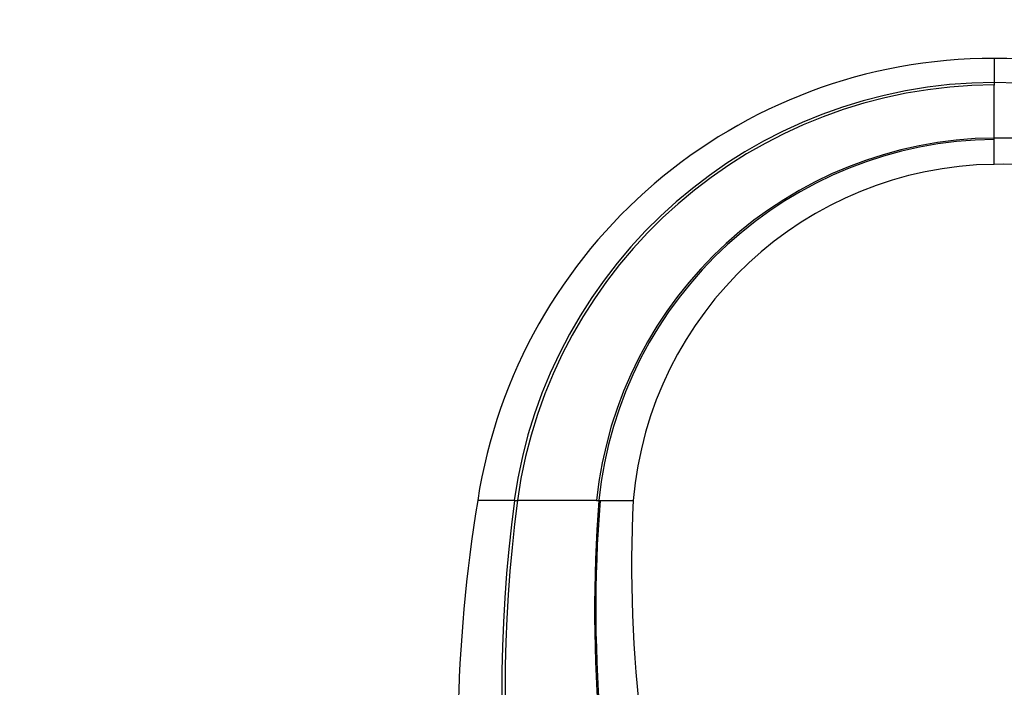
# Model space of a CAD drawing. Units: millimetres. Extents: x 0 to 1154, y 0 to 1462.
# Drawn here: x 865 to 1056, y 999 to 1128 of the extents above; entities that cross this region are included whole.
import ezdxf
from ezdxf import colors
from ezdxf.entities.mleader import LeaderData, LeaderLine
from ezdxf.math import Vec2, Vec3

# ---------------------------------------------------------------- set-up
doc = ezdxf.new("R2010")
doc.units = ezdxf.units.MM
doc.layers.add('DV2_Défaut', color=7, linetype='Continuous')
doc.layers.add('Défaut', color=7, linetype='Continuous')

# ---------------------------------------------------------------- blocks, each defined once
blk = doc.blocks.new('_DOT')
at = {"color": 0}
blk.add_line((0, 0), (-1, 0), dxfattribs=at)
at = {"color": 0, "const_width": 0.333}
blk.add_lwpolyline([(-0.1665, 0, 1), (0.1665, 0, 1)], format="xyb", close=True, dxfattribs=at)
blk = doc.blocks.new('SE1')
at = {"layer": 'DV2_Défaut', "color": 7, "linetype": 'Continuous'}
for p, q in [((1053.63, 1116.26), (1053.63, 1115.77)), ((1053.63, 1105.25), (1053.63, 1105.52)), ((960.79, 1035.43), (960.88, 1035.43)), ((960.88, 1035.43), (961.43, 1035.43)), ((976.74, 1035.43), (977.2, 1035.43)), ((977.2, 1035.43), (977.42, 1035.43))]:
    blk.add_line(p, q, dxfattribs=at)
for centre, radius, start, end in [((1053.56, 1019.93), 101, 89.9624, 171.1707), ((1053.17, 1019.93), 101, 5.9683, 89.7434), ((1053.85, 1022.27), 93.99, 90.1381, 171.9523), ((1053.85, 1022.45), 93.33, 90.1401, 172.0042), ((1053.51, 1022.23), 94.04, 5.0046, 89.9306), ((8.94, 1110.64), 1044.69, 359.71967, 0.28181), ((1054.44, 1027.42), 78.11, 90.5964, 174.1132), ((1054.47, 1027.59), 77.67, 90.6251, 174.2085), ((1054.34, 1027.06), 78.47, 2.4639, 90.5207), ((269.58, 1102.87), 784.05, 359.82193, 0.17464), ((1054.58, 1029.44), 71, 90.7703, 175.1577), ((1054.63, 1029.44), 71, 0.801, 90.8128), ((1242.41, 988.12), 292.5, 170.6916, 203.7253), ((957.28, 583.18), 452.26, 89.5557, 90.4462), ((1236.84, 998.51), 278.42, 172.3797, 203.4056), ((1236.54, 999.25), 277.47, 172.5078, 202.6696), ((969.03, -1162.44), 2197.88, 89.79905, 90.19804), ((1239.39, 1014.27), 263.04, 175.3859, 195.1824), ((1239.33, 1014.52), 262.74, 175.4359, 195.2385), ((980.64, 2265.03), 1229.61, 269.85008, 270.14887), ((1236.02, 1022.74), 252.5, 177.1197, 197.2359)]:
    blk.add_arc(centre, radius, start, end, dxfattribs=at)
blk.add_open_spline([(1053.63, 1120.93), (1053.63, 1120.92), (1053.63, 1120.91), (1053.63, 1120.85), (1053.63, 1120.75), (1053.63, 1120.61), (1053.63, 1120.43), (1053.63, 1120.22), (1053.63, 1119.96), (1053.63, 1119.72), (1053.63, 1119.52), (1053.63, 1119.36), (1053.63, 1119.19), (1053.63, 1119.02), (1053.63, 1118.83), (1053.63, 1118.64), (1053.63, 1118.44), (1053.63, 1118.23), (1053.63, 1118.06), (1053.63, 1117.91), (1053.63, 1117.76), (1053.63, 1117.55), (1053.63, 1117.31), (1053.63, 1117.06), (1053.63, 1116.8), (1053.63, 1116.54), (1053.63, 1116.35), (1053.63, 1116.26)], degree=3, knots=[0, 0, 0, 0, 0.061729, 0.123662, 0.185812, 0.248191, 0.310805, 0.373662, 0.436771, 0.500141, 0.529948, 0.559946, 0.590138, 0.620524, 0.651104, 0.681877, 0.712843, 0.744001, 0.775349, 0.785575, 0.806886, 0.83861, 0.870521, 0.902616, 0.934895, 0.967356, 1, 1, 1, 1], dxfattribs=at)

msp = doc.modelspace()

# ---------------------------------------------------------------- block references
at = {"layer": 'Défaut'}
msp.add_blockref('SE1', (0, 0), dxfattribs=at)

# ---------------------------------------------------------------- leaders
at = {"layer": 'Défaut', "color": 7, "linetype": 'Continuous'}
ml = msp.add_multileader_mtext('Standard', dxfattribs=at)
ml.set_content('{\\pxsm0.9;\\fSolid Edge ISO|b1||i0||c0|p34;\\W1.;13/03/2018\\P}', color=256)
ml.set_leader_properties()
ml.set_arrow_properties(name='DOT')
ml.build(insert=Vec2(0, 0))
ml.multileader.update_dxf_attribs({"leader_type": 0, "dogleg_length": 0, "arrow_head_size": 12})
ctx = ml.context
ctx.base_point, ctx.char_height, ctx.arrow_head_size, ctx.landing_gap_size = Vec3(1051.59, 1454.94), 12, 12, 4.2
notes = []
notes.append((ctx, [(0, (0, 0, 0), (0, 0), (1, 0), 1, [])]))
ctx.mtext.insert = Vec3(1053.59, 1461.06)
for ctx, leaders in notes:
    for number, flags, end, landing, length, lines in leaders:
        leader = LeaderData()
        leader.index, (leader.has_last_leader_line, leader.has_dogleg_vector, leader.attachment_direction) = number, flags
        leader.last_leader_point, leader.dogleg_vector, leader.dogleg_length = Vec3(end), Vec3(landing), length
        for number, points, colour, breaks in lines:
            line = LeaderLine()
            line.index, line.vertices, line.color, line.breaks = number, Vec3.list(points), colors.encode_raw_color(colour), breaks
            leader.lines.append(line)
        ctx.leaders.append(leader)

doc.saveas('drawing.dxf')
